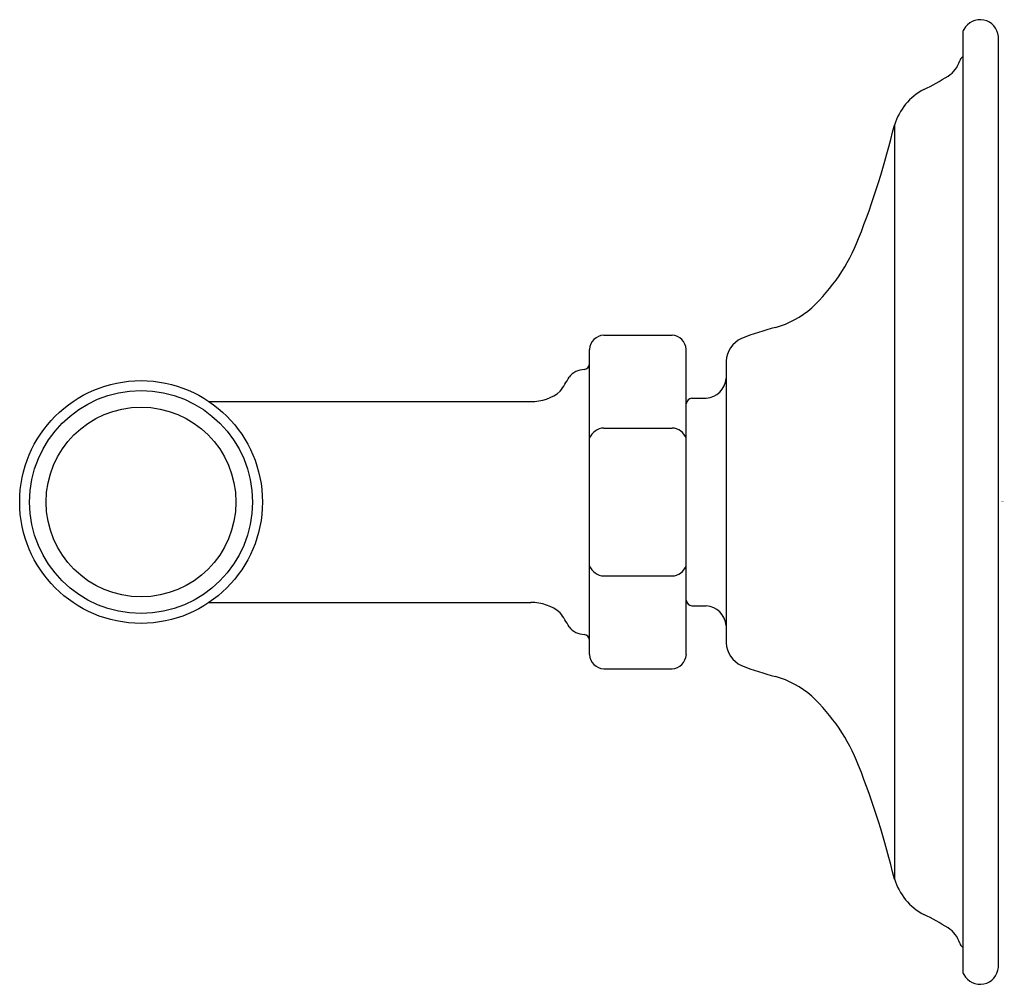
# Model space of a CAD drawing. Extents: x 2811.33 to 2814.79, y 166.04 to 169.42.
import ezdxf

# ---------------------------------------------------------------- set-up
doc = ezdxf.new("R2010")
doc.units = 0
doc.header["$LTSCALE"] = 0.64311
doc.layers.get('0').update_dxf_attribs({"color": 255, "linetype": 'CONTINUOUS'})
doc.layers.get('DEFPOINTS').update_dxf_attribs({"linetype": 'CONTINUOUS'})
doc.styles.get("Standard").update_dxf_attribs({"font": 'txt', "width": 0.8})

msp = doc.modelspace()

# ---------------------------------------------------------------- linework, layer by layer
for p, q in [((2814.6414, 169.3726), (2814.6414, 166.0867)), ((2814.7667, 166.0979), (2814.7667, 169.3614)), ((2814.4019, 169.0516), (2814.4019, 166.4077)), ((2813.3829, 168.3146), (2813.6223, 168.3146)), ((2813.3329, 167.1946), (2813.3329, 168.2647)), ((2813.6723, 167.1946), (2813.6723, 168.2647)), ((2813.812, 168.2232), (2813.812, 167.2361)), ((2811.9989, 168.0819), (2813.1273, 168.0819)), ((2813.692, 168.0936), (2813.742, 168.0936)), ((2813.3829, 167.989), (2813.6223, 167.989)), ((2813.3829, 167.4703), (2813.6223, 167.4703)), ((2811.999, 167.3774), (2813.1273, 167.3774)), ((2813.692, 167.3656), (2813.742, 167.3656)), ((2813.3829, 167.1446), (2813.6223, 167.1446))]:
    msp.add_line(p, q)
for radius in [0.4256, 0.3908, 0.3327]:
    msp.add_circle((2811.7602, 167.7296), radius)
for centre, radius, start, end in [((2814.7021, 169.356), 0.0648, 4.7848, 151.6187), ((2814.6714, 169.3726), 0.03, 151.6187, 180), ((2814.66, 169.2677), 0.03, 128.2358, 162.4126), ((2814.5337, 169.3086), 0.1027, 303.7128, 341.9908), ((2814.069, 170.0703), 0.9949, 296.0145, 301.6285), ((2814.6034, 168.9895), 0.2108, 117.7126, 162.8887), ((2811.4947, 169.7472), 2.9892, 338.5348, 346.542), ((2813.6486, 168.9016), 0.6753, 313.3498, 338.4337), ((2813.8963, 168.6573), 0.3278, 285.7787, 311.1794), ((2814.2036, 167.4699), 0.8988, 104.0438, 112.0626), ((2813.3856, 168.2619), 0.0528, 92.9229, 176.9827), ((2813.6191, 168.2614), 0.0533, 3.5778, 86.5167), ((2813.9035, 168.2193), 0.0916, 114.1959, 177.5679), ((2813.3144, 168.1279), 0.0659, 89.9389, 143.2117), ((2813.3114, 168.2152), 0.0216, 278.1875, 354.3463), ((2812.6909, 168.4953), 0.6582, 325.0115, 330.113), ((2813.7368, 168.1689), 0.0755, 273.9731, 355.5499), ((2813.1299, 168.2395), 0.1576, 269.0496, 309.506), ((2813.6932, 168.0727), 0.021, 93.3961, 176.6039), ((2813.3858, 167.9318), 0.0573, 92.9408, 157.588), ((2813.6195, 167.9321), 0.057, 22.2622, 87.209), ((2813.3858, 167.5275), 0.0573, 202.412, 267.0592), ((2813.6195, 167.5272), 0.057, 272.791, 337.7378), ((2813.1299, 167.2197), 0.1576, 50.494, 90.9504), ((2813.6932, 167.3866), 0.021, 183.3961, 266.6039), ((2813.7368, 167.2904), 0.0755, 4.4501, 86.0269), ((2812.6909, 166.9639), 0.6582, 29.887, 34.9885), ((2813.3144, 167.3314), 0.0659, 216.7883, 270.0611), ((2813.3114, 167.2441), 0.0216, 5.6537, 81.8125), ((2813.9035, 167.24), 0.0916, 182.4321, 245.8041), ((2813.3857, 167.1974), 0.0529, 183.0608, 266.9721), ((2813.619, 167.198), 0.0535, 273.5883, 356.3788), ((2814.2036, 167.9894), 0.8988, 247.9374, 255.9562), ((2813.8963, 166.802), 0.3278, 48.8206, 74.2213), ((2813.6486, 166.5577), 0.6753, 21.5663, 46.6502), ((2811.4947, 165.712), 2.9892, 13.458, 21.4652), ((2814.6034, 166.4698), 0.2108, 197.1113, 242.2874), ((2814.069, 165.389), 0.9949, 58.3715, 63.9855), ((2814.5337, 166.1507), 0.1027, 18.0092, 56.2872), ((2814.66, 166.1915), 0.03, 197.5874, 231.7642), ((2814.6714, 166.0867), 0.03, 180, 208.3813), ((2814.7021, 166.1033), 0.0648, 208.3813, 355.2152)]:
    msp.add_arc(centre, radius, start, end)

# ---------------------------------------------------------------- texts
at = {"layer": 'DEFPOINTS'}
for tag, p, s in [('MODELNUMBER', (2814.7771, 167.7313), 'K-26499'), ('TRADENAME', (2814.7771, 167.7296), 'ECLECTIC'), ('PRODUCT', (2814.7771, 167.728), 'TOWEL BAR')]:
    msp.add_attdef(tag, p, s, height=0.001, dxfattribs=at)

doc.saveas('drawing.dxf')
